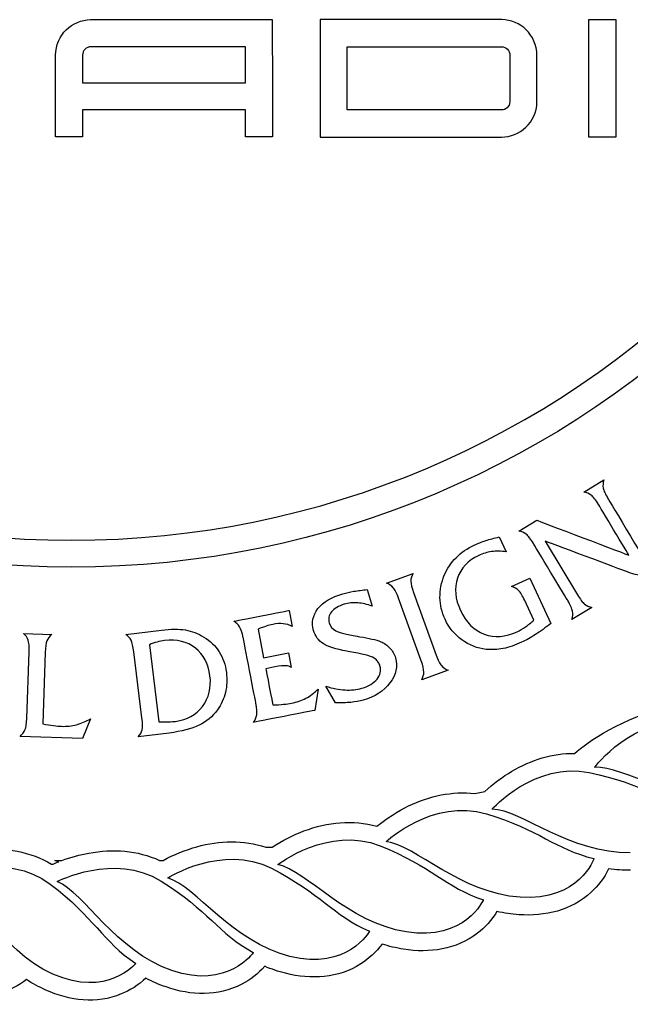
# Model space of a CAD drawing. Extents: x -15954 to 130993, y 5387 to 57782.
# Drawn here: x 128720 to 129145, y 35602 to 36287 of the extents above; entities that cross this region are included whole.
import ezdxf

# ---------------------------------------------------------------- set-up
doc = ezdxf.new("R2010")
doc.units = 0
doc.header["$LTSCALE"] = 350
doc.header["$MEASUREMENT"] = 0
doc.layers.get('0').update_dxf_attribs({"linetype": 'CONTINUOUS'})
doc.layers.add('layer 1', color=7, linetype='CONTINUOUS')
doc.layers.add('图签', color=7, linetype='CONTINUOUS')

# ---------------------------------------------------------------- blocks, each defined once
blk = doc.blocks.new('A$C6AE958E2')
at = {"layer": 'layer 1', "color": 22}
for points, knots in [([(2.5131, 1.8099), (2.5131, 1.8099), (2.5131, 1.8449), (2.5419, 1.8709), (2.573, 1.8709)], [0.1, 0.1, 0.1, 0.1, 0.1, 0.2, 0.2, 0.2, 0.2]), ([(2.573, 1.8709), (2.573, 1.8709), (2.677, 1.8709), (2.7829, 1.8709), (2.8843, 1.8709)], [0.2, 0.2, 0.2, 0.2, 0.2, 0.3, 0.3, 0.3, 0.3]), ([(2.9664, 1.8709), (2.9664, 1.8709), (2.9664, 1.8039), (2.9664, 1.7369), (2.9664, 1.6699)], [0.8571429, 0.8571429, 0.8571429, 0.8571429, 0.8571429, 1, 1, 1, 1]), ([(2.8384, 1.8246), (2.8384, 1.8246), (2.7503, 1.8246), (2.6621, 1.8246), (2.5739, 1.8246)], [0.2, 0.2, 0.2, 0.2, 0.2, 0.4, 0.4, 0.4, 0.4]), ([(3.2767, 1.8246), (3.2767, 1.8246), (3.2851, 1.8246), (3.2913, 1.8179), (3.2913, 1.8102)], [0.1666667, 0.1666667, 0.1666667, 0.1666667, 0.1666667, 0.3333333, 0.3333333, 0.3333333, 0.3333333]), ([(3.2913, 1.7306), (3.2913, 1.7306), (3.2909, 1.7219), (3.2846, 1.7163), (3.2768, 1.7162)], [0.5, 0.5, 0.5, 0.5, 0.5, 0.6666667, 0.6666667, 0.6666667, 0.6666667]), ([(3.277, 1.6699), (3.277, 1.6699), (3.3073, 1.6699), (3.3376, 1.6945), (3.3376, 1.73)], [0.1428571, 0.1428571, 0.1428571, 0.1428571, 0.1428572, 0.2857143, 0.2857143, 0.2857143, 0.2857143]), ([(1.4364, 1.4364), (1.4364, 1.4364), (1.7189, 1.1539), (2.1091, 0.9792), (2.54, 0.9792)], [0.5, 0.5, 0.5, 0.5, 0.5, 0.625, 0.625, 0.625, 0.625]), ([(2.54, 0.9792), (2.54, 0.9792), (2.9709, 0.9792), (3.3611, 1.1539), (3.6436, 1.4364)], [0.625, 0.625, 0.625, 0.625, 0.625, 0.75, 0.75, 0.75, 0.75]), ([(2.54, 0.9331), (2.54, 0.9331), (2.0963, 0.9331), (1.6946, 1.113), (1.4038, 1.4038)], [0.5, 0.5, 0.5, 0.5, 0.5, 0.625, 0.625, 0.625, 0.625]), ([(3.4512, 1.0687), (3.4512, 1.0687), (3.452, 1.0643), (3.4548, 1.0582), (3.4593, 1.0506)], [0.04761905, 0.04761905, 0.04761905, 0.04761905, 0.04761906, 0.0952381, 0.0952381, 0.0952381, 0.0952381]), ([(3.4307, 1.0563), (3.4307, 1.0563), (3.4271, 1.0592), (3.4229, 1.061), (3.418, 1.0619)], [0.9047619, 0.9047619, 0.9047619, 0.9047619, 0.90476192, 0.95238095, 0.95238095, 0.95238095, 0.95238095]), ([(3.4429, 1.0407), (3.4429, 1.0407), (3.4383, 1.0483), (3.4342, 1.0536), (3.4307, 1.0563)], [0.85714286, 0.85714286, 0.85714286, 0.85714286, 0.85714287, 0.9047619, 0.9047619, 0.9047619, 0.9047619]), ([(3.4593, 1.0506), (3.4593, 1.0506), (3.4593, 1.0506), (3.5364, 0.9224), (3.5364, 0.9224)], [0.0952381, 0.0952381, 0.0952381, 0.0952381, 0.09523811, 0.14285714, 0.14285714, 0.14285714, 0.14285714]), ([(3.4952, 0.9537), (3.4952, 0.9537), (3.4952, 0.9537), (3.4429, 1.0407), (3.4429, 1.0407)], [0.80952381, 0.80952381, 0.80952381, 0.80952381, 0.80952382, 0.85714286, 0.85714286, 0.85714286, 0.85714286]), ([(3.3374, 1.0135), (3.3374, 1.0135), (3.3374, 1.0135), (3.4952, 0.9537), (3.4952, 0.9537)], [0.76190476, 0.76190476, 0.76190476, 0.76190476, 0.76190477, 0.80952381, 0.80952381, 0.80952381, 0.80952381]), ([(3.3193, 0.9894), (3.3193, 0.9894), (3.3158, 0.9922), (3.3116, 0.9941), (3.3067, 0.995)], [0.66666667, 0.66666667, 0.66666667, 0.66666667, 0.66666668, 0.71428571, 0.71428571, 0.71428571, 0.71428571]), ([(3.231, 0.9712), (3.231, 0.9712), (3.2366, 0.9738), (3.2428, 0.9763), (3.2499, 0.9786)], [0.88461538, 0.88461538, 0.88461538, 0.88461538, 0.8846154, 0.92307692, 0.92307692, 0.92307692, 0.92307692]), ([(3.2499, 0.9786), (3.2499, 0.9786), (3.2569, 0.9809), (3.2646, 0.983), (3.2732, 0.9849)], [0.92307692, 0.92307692, 0.92307692, 0.92307692, 0.92307693, 0.96153846, 0.96153846, 0.96153846, 0.96153846]), ([(3.3316, 0.9738), (3.3316, 0.9738), (3.327, 0.9814), (3.3229, 0.9867), (3.3193, 0.9894)], [0.61904762, 0.61904762, 0.61904762, 0.61904762, 0.61904763, 0.66666667, 0.66666667, 0.66666667, 0.66666667]), ([(3.1992, 0.9494), (3.1992, 0.9494), (3.208, 0.9582), (3.2186, 0.9655), (3.231, 0.9712)], [0.84615385, 0.84615385, 0.84615385, 0.84615385, 0.84615386, 0.88461538, 0.88461538, 0.88461538, 0.88461538]), ([(3.3904, 0.8759), (3.3904, 0.8759), (3.3904, 0.8759), (3.3316, 0.9738), (3.3316, 0.9738)], [0.57142857, 0.57142857, 0.57142857, 0.57142857, 0.57142858, 0.61904762, 0.61904762, 0.61904762, 0.61904762]), ([(3.4891, 0.9263), (3.4891, 0.9263), (3.4891, 0.9263), (3.3518, 0.9778), (3.3518, 0.9778)], [0.23809524, 0.23809524, 0.23809524, 0.23809524, 0.23809525, 0.28571429, 0.28571429, 0.28571429, 0.28571429]), ([(3.179, 0.9192), (3.179, 0.9192), (3.1837, 0.9306), (3.1905, 0.9407), (3.1992, 0.9494)], [0.80769231, 0.80769231, 0.80769231, 0.80769231, 0.80769232, 0.84615385, 0.84615385, 0.84615385, 0.84615385]), ([(3.238, 0.9533), (3.238, 0.9533), (3.2195, 0.9447), (3.2074, 0.9317), (3.2016, 0.9144)], [0.07692308, 0.07692308, 0.07692308, 0.07692308, 0.07692309, 0.11538462, 0.11538462, 0.11538462, 0.11538462]), ([(3.2601, 0.9598), (3.2601, 0.9598), (3.2524, 0.9588), (3.245, 0.9566), (3.238, 0.9533)], [0.03846154, 0.03846154, 0.03846154, 0.03846154, 0.03846155, 0.07692308, 0.07692308, 0.07692308, 0.07692308]), ([(3.1254, 0.9224), (3.1254, 0.9224), (3.1229, 0.918), (3.1217, 0.9136), (3.1217, 0.909)], [0.75, 0.75, 0.75, 0.75, 0.75000001, 0.83333333, 0.83333333, 0.83333333, 0.83333333]), ([(3.1716, 0.8811), (3.1716, 0.8811), (3.1714, 0.8939), (3.1738, 0.9066), (3.179, 0.9192)], [0.76923077, 0.76923077, 0.76923077, 0.76923077, 0.76923078, 0.80769231, 0.80769231, 0.80769231, 0.80769231]), ([(3.2016, 0.9144), (3.2016, 0.9144), (3.1958, 0.8971), (3.1975, 0.8786), (3.2067, 0.8589)], [0.11538462, 0.11538462, 0.11538462, 0.11538462, 0.11538463, 0.15384615, 0.15384615, 0.15384615, 0.15384615]), ([(3.5182, 0.9185), (3.5182, 0.9185), (3.5115, 0.9189), (3.5018, 0.9215), (3.4891, 0.9263)], [0.19047619, 0.19047619, 0.19047619, 0.19047619, 0.1904762, 0.23809524, 0.23809524, 0.23809524, 0.23809524]), ([(3.0914, 0.898), (3.0914, 0.898), (3.0884, 0.9015), (3.0846, 0.9041), (3.0799, 0.9059)], [0.58333333, 0.58333333, 0.58333333, 0.58333333, 0.58333334, 0.66666667, 0.66666667, 0.66666667, 0.66666667]), ([(3.1217, 0.909), (3.1217, 0.909), (3.1217, 0.9045), (3.1232, 0.8981), (3.1262, 0.8897)], [0.83333333, 0.83333333, 0.83333333, 0.83333333, 0.83333334, 0.91666667, 0.91666667, 0.91666667, 0.91666667]), ([(3.1802, 0.8439), (3.1802, 0.8439), (3.1746, 0.8559), (3.1718, 0.8682), (3.1716, 0.8811)], [0.73076923, 0.73076923, 0.73076923, 0.73076923, 0.73076924, 0.76923077, 0.76923077, 0.76923077, 0.76923077]), ([(3.0075, 0.8696), (3.0075, 0.8696), (2.9978, 0.8668), (2.9906, 0.8625), (2.9859, 0.8567)], [0.6, 0.6, 0.6, 0.6, 0.60000001, 0.63333333, 0.63333333, 0.63333333, 0.63333333]), ([(3.0307, 0.872), (3.0307, 0.872), (3.0229, 0.8726), (3.0152, 0.8718), (3.0075, 0.8696)], [0.56666667, 0.56666667, 0.56666667, 0.56666667, 0.56666668, 0.6, 0.6, 0.6, 0.6]), ([(3.0553, 0.8662), (3.0553, 0.8662), (3.0468, 0.8695), (3.0386, 0.8715), (3.0307, 0.872)], [0.53333333, 0.53333333, 0.53333333, 0.53333333, 0.53333334, 0.56666667, 0.56666667, 0.56666667, 0.56666667]), ([(3.3985, 0.8577), (3.3985, 0.8577), (3.3976, 0.8622), (3.395, 0.8683), (3.3904, 0.8759)], [0.52380952, 0.52380952, 0.52380952, 0.52380952, 0.52380953, 0.57142857, 0.57142857, 0.57142857, 0.57142857]), ([(2.8184, 0.8406), (2.8184, 0.8406), (2.8184, 0.8406), (2.9133, 0.859), (2.9133, 0.859)], [0.20833333, 0.20833333, 0.20833333, 0.20833333, 0.20833334, 0.25, 0.25, 0.25, 0.25]), ([(2.9859, 0.8567), (2.9859, 0.8567), (2.9812, 0.8508), (2.9798, 0.8445), (2.9817, 0.8379)], [0.63333333, 0.63333333, 0.63333333, 0.63333333, 0.63333334, 0.66666667, 0.66666667, 0.66666667, 0.66666667]), ([(3.2091, 0.8086), (3.2091, 0.8086), (3.1966, 0.8177), (3.1869, 0.8295), (3.1802, 0.8439)], [0.69230769, 0.69230769, 0.69230769, 0.69230769, 0.6923077, 0.73076923, 0.73076923, 0.73076923, 0.73076923]), ([(3.2067, 0.8589), (3.2067, 0.8589), (3.2164, 0.8383), (3.2299, 0.8247), (3.2474, 0.8183)], [0.15384615, 0.15384615, 0.15384615, 0.15384615, 0.15384616, 0.19230769, 0.19230769, 0.19230769, 0.19230769]), ([(2.8284, 0.831), (2.8284, 0.831), (2.826, 0.8348), (2.8227, 0.838), (2.8184, 0.8406)], [0.16666667, 0.16666667, 0.16666667, 0.16666667, 0.16666668, 0.20833333, 0.20833333, 0.20833333, 0.20833333]), ([(2.8345, 0.8121), (2.8345, 0.8121), (2.8328, 0.8208), (2.8308, 0.8271), (2.8284, 0.831)], [0.125, 0.125, 0.125, 0.125, 0.12500001, 0.16666667, 0.16666667, 0.16666667, 0.16666667]), ([(2.9817, 0.8379), (2.9817, 0.8379), (2.9834, 0.8319), (2.9872, 0.8273), (2.9932, 0.8241)], [0.66666667, 0.66666667, 0.66666667, 0.66666667, 0.66666668, 0.7, 0.7, 0.7, 0.7]), ([(3.3039, 0.8226), (3.3039, 0.8226), (3.3085, 0.8248), (3.3133, 0.8276), (3.318, 0.8309)], [0.23076923, 0.23076923, 0.23076923, 0.23076923, 0.23076924, 0.26923077, 0.26923077, 0.26923077, 0.26923077]), ([(3.3617, 0.8367), (3.3617, 0.8367), (3.3524, 0.8295), (3.3436, 0.8232), (3.3353, 0.8179)], [0.5, 0.5, 0.5, 0.5, 0.50000001, 0.53846154, 0.53846154, 0.53846154, 0.53846154]), ([(2.7525, 0.7946), (2.7525, 0.7946), (2.7384, 0.8057), (2.7208, 0.8099), (2.6999, 0.8073)], [0.5555556, 0.5555556, 0.5555556, 0.5555556, 0.5555556, 0.6666667, 0.6666667, 0.6666667, 0.6666667]), ([(2.7671, 0.8135), (2.7671, 0.8135), (2.7783, 0.8067), (2.7871, 0.7982), (2.7935, 0.788)], [0.53333333, 0.53333333, 0.53333333, 0.53333333, 0.53333334, 0.6, 0.6, 0.6, 0.6]), ([(2.8563, 0.7), (2.8563, 0.7), (2.8563, 0.7), (2.8345, 0.8121), (2.8345, 0.8121)], [0.08333333, 0.08333333, 0.08333333, 0.08333333, 0.08333334, 0.125, 0.125, 0.125, 0.125]), ([(2.9932, 0.8241), (2.9932, 0.8241), (2.9991, 0.8209), (3.0113, 0.8178), (3.0297, 0.8148)], [0.7, 0.7, 0.7, 0.7, 0.70000001, 0.73333333, 0.73333333, 0.73333333, 0.73333333]), ([(3.0297, 0.8148), (3.0297, 0.8148), (3.0307, 0.8146), (3.0323, 0.8143), (3.0344, 0.814)], [0.73333333, 0.73333333, 0.73333333, 0.73333333, 0.73333334, 0.76666667, 0.76666667, 0.76666667, 0.76666667]), ([(3.0344, 0.814), (3.0344, 0.814), (3.0499, 0.8116), (3.0618, 0.8088), (3.07, 0.8055)], [0.76666667, 0.76666667, 0.76666667, 0.76666667, 0.76666668, 0.8, 0.8, 0.8, 0.8]), ([(3.2474, 0.8183), (3.2474, 0.8183), (3.2648, 0.8117), (3.2836, 0.8132), (3.3039, 0.8226)], [0.19230769, 0.19230769, 0.19230769, 0.19230769, 0.1923077, 0.23076923, 0.23076923, 0.23076923, 0.23076923]), ([(3.3353, 0.8179), (3.3353, 0.8179), (3.327, 0.8126), (3.319, 0.8081), (3.3115, 0.8046)], [0.53846154, 0.53846154, 0.53846154, 0.53846154, 0.53846155, 0.57692308, 0.57692308, 0.57692308, 0.57692308]), ([(2.4678, 0.7883), (2.4678, 0.7883), (2.4681, 0.7972), (2.4675, 0.8038), (2.466, 0.8081)], [0.2, 0.2, 0.2, 0.2, 0.20000001, 0.26666667, 0.26666667, 0.26666667, 0.26666667]), ([(2.6472, 0.7883), (2.6472, 0.7883), (2.646, 0.7975), (2.6445, 0.804), (2.6424, 0.8079)], [0.2, 0.2, 0.2, 0.2, 0.20000001, 0.26666667, 0.26666667, 0.26666667, 0.26666667]), ([(2.6869, 0.8049), (2.6869, 0.8049), (2.6825, 0.8037), (2.6781, 0.8022), (2.6737, 0.8004)], [0.7777778, 0.7777778, 0.7777778, 0.7777778, 0.7777778, 0.8888889, 0.8888889, 0.8888889, 0.8888889]), ([(2.6999, 0.8073), (2.6999, 0.8073), (2.6956, 0.8068), (2.6913, 0.806), (2.6869, 0.8049)], [0.6666667, 0.6666667, 0.6666667, 0.6666667, 0.6666667, 0.7777778, 0.7777778, 0.7777778, 0.7777778]), ([(3.07, 0.8055), (3.07, 0.8055), (3.0762, 0.803), (3.0815, 0.7994), (3.0859, 0.7945)], [0.8, 0.8, 0.8, 0.8, 0.80000001, 0.83333333, 0.83333333, 0.83333333, 0.83333333]), ([(3.0859, 0.7945), (3.0859, 0.7945), (3.0904, 0.7897), (3.0935, 0.7842), (3.0953, 0.7778)], [0.83333333, 0.83333333, 0.83333333, 0.83333333, 0.83333334, 0.86666667, 0.86666667, 0.86666667, 0.86666667]), ([(3.2508, 0.7924), (3.2508, 0.7924), (3.2355, 0.794), (3.2217, 0.7994), (3.2091, 0.8086)], [0.65384615, 0.65384615, 0.65384615, 0.65384615, 0.65384616, 0.69230769, 0.69230769, 0.69230769, 0.69230769]), ([(3.2798, 0.7938), (3.2798, 0.7938), (3.2698, 0.7918), (3.2601, 0.7914), (3.2508, 0.7924)], [0.61538462, 0.61538462, 0.61538462, 0.61538462, 0.61538463, 0.65384615, 0.65384615, 0.65384615, 0.65384615]), ([(3.3115, 0.8046), (3.3115, 0.8046), (3.3003, 0.7994), (3.2897, 0.7958), (3.2798, 0.7938)], [0.57692308, 0.57692308, 0.57692308, 0.57692308, 0.57692309, 0.61538462, 0.61538462, 0.61538462, 0.61538462]), ([(2.7935, 0.788), (2.7935, 0.788), (2.8, 0.7777), (2.804, 0.766), (2.8057, 0.7527)], [0.6, 0.6, 0.6, 0.6, 0.60000001, 0.66666667, 0.66666667, 0.66666667, 0.66666667]), ([(3.0607, 0.7761), (3.0607, 0.7761), (3.0563, 0.7798), (3.044, 0.7835), (3.0239, 0.7871)], [0.23333333, 0.23333333, 0.23333333, 0.23333333, 0.23333334, 0.26666667, 0.26666667, 0.26666667, 0.26666667]), ([(3.0658, 0.7705), (3.0658, 0.7705), (3.0644, 0.7726), (3.0627, 0.7744), (3.0607, 0.7761)], [0.2, 0.2, 0.2, 0.2, 0.20000001, 0.23333333, 0.23333333, 0.23333333, 0.23333333]), ([(3.0953, 0.7778), (3.0953, 0.7778), (3.0995, 0.7632), (3.0964, 0.749), (3.0859, 0.735)], [0.86666667, 0.86666667, 0.86666667, 0.86666667, 0.86666668, 0.9, 0.9, 0.9, 0.9]), ([(2.8732, 0.7592), (2.8732, 0.7592), (2.8732, 0.7592), (2.8853, 0.6971), (2.8853, 0.6971)], [0.70833333, 0.70833333, 0.70833333, 0.70833333, 0.70833334, 0.75, 0.75, 0.75, 0.75]), ([(2.9078, 0.7644), (2.9078, 0.7644), (2.9042, 0.7647), (2.8978, 0.764), (2.8888, 0.7622)], [0.625, 0.625, 0.625, 0.625, 0.62500001, 0.66666667, 0.66666667, 0.66666667, 0.66666667]), ([(2.9168, 0.7611), (2.9168, 0.7611), (2.9144, 0.763), (2.9114, 0.7641), (2.9078, 0.7644)], [0.58333333, 0.58333333, 0.58333333, 0.58333333, 0.58333334, 0.625, 0.625, 0.625, 0.625]), ([(3.0638, 0.7415), (3.0638, 0.7415), (3.0695, 0.7485), (3.0711, 0.756), (3.0688, 0.764)], [0.13333333, 0.13333333, 0.13333333, 0.13333333, 0.13333334, 0.16666667, 0.16666667, 0.16666667, 0.16666667]), ([(3.0688, 0.764), (3.0688, 0.764), (3.0682, 0.7663), (3.0672, 0.7684), (3.0658, 0.7705)], [0.16666667, 0.16666667, 0.16666667, 0.16666667, 0.16666668, 0.2, 0.2, 0.2, 0.2]), ([(3.1742, 0.7646), (3.1742, 0.7646), (3.1772, 0.7611), (3.181, 0.7585), (3.1858, 0.7566)], [0.08333333, 0.08333333, 0.08333333, 0.08333333, 0.08333334, 0.16666667, 0.16666667, 0.16666667, 0.16666667]), ([(2.8057, 0.7527), (2.8057, 0.7527), (2.8072, 0.7407), (2.8066, 0.7294), (2.8041, 0.7186)], [0.66666667, 0.66666667, 0.66666667, 0.66666667, 0.66666668, 0.73333333, 0.73333333, 0.73333333, 0.73333333]), ([(2.9759, 0.7293), (2.9759, 0.7293), (2.9877, 0.7255), (2.9986, 0.7234), (3.0089, 0.7228)], [0.03333333, 0.03333333, 0.03333333, 0.03333333, 0.03333334, 0.06666667, 0.06666667, 0.06666667, 0.06666667]), ([(3.0089, 0.7228), (3.0089, 0.7228), (3.0191, 0.7223), (3.0287, 0.7233), (3.0378, 0.7259)], [0.06666667, 0.06666667, 0.06666667, 0.06666667, 0.06666668, 0.1, 0.1, 0.1, 0.1]), ([(3.0378, 0.7259), (3.0378, 0.7259), (3.0495, 0.7293), (3.0581, 0.7344), (3.0638, 0.7415)], [0.1, 0.1, 0.1, 0.1, 0.10000001, 0.13333333, 0.13333333, 0.13333333, 0.13333333]), ([(3.0859, 0.735), (3.0859, 0.735), (3.0754, 0.721), (3.0602, 0.7112), (3.0402, 0.7054)], [0.9, 0.9, 0.9, 0.9, 0.90000001, 0.93333333, 0.93333333, 0.93333333, 0.93333333]), ([(2.8041, 0.7186), (2.8041, 0.7186), (2.8015, 0.7079), (2.7969, 0.6979), (2.7903, 0.6886)], [0.73333333, 0.73333333, 0.73333333, 0.73333333, 0.73333334, 0.8, 0.8, 0.8, 0.8]), ([(2.9175, 0.7002), (2.9175, 0.7002), (2.9263, 0.7019), (2.9344, 0.7048), (2.9418, 0.7087)], [0.83333333, 0.83333333, 0.83333333, 0.83333333, 0.83333334, 0.875, 0.875, 0.875, 0.875]), ([(2.9418, 0.7087), (2.9418, 0.7087), (2.9492, 0.7125), (2.9561, 0.7177), (2.9627, 0.724)], [0.875, 0.875, 0.875, 0.875, 0.87500001, 0.91666667, 0.91666667, 0.91666667, 0.91666667]), ([(2.7188, 0.6691), (2.7188, 0.6691), (2.7383, 0.6715), (2.7536, 0.6801), (2.7647, 0.6948)], [0.2222222, 0.2222222, 0.2222222, 0.2222222, 0.2222222, 0.3333333, 0.3333333, 0.3333333, 0.3333333]), ([(2.8577, 0.6801), (2.8577, 0.6801), (2.8585, 0.6846), (2.858, 0.6913), (2.8563, 0.7)], [0.04166667, 0.04166667, 0.04166667, 0.04166667, 0.04166668, 0.08333333, 0.08333333, 0.08333333, 0.08333333]), ([(2.8853, 0.6971), (2.8853, 0.6971), (2.892, 0.6974), (2.8981, 0.6977), (2.9035, 0.6983)], [0.75, 0.75, 0.75, 0.75, 0.75000001, 0.79166667, 0.79166667, 0.79166667, 0.79166667]), ([(2.9035, 0.6983), (2.9035, 0.6983), (2.909, 0.6988), (2.9136, 0.6995), (2.9175, 0.7002)], [0.79166667, 0.79166667, 0.79166667, 0.79166667, 0.79166668, 0.83333333, 0.83333333, 0.83333333, 0.83333333]), ([(3.0188, 0.7016), (3.0188, 0.7016), (3.011, 0.7008), (3.0023, 0.7006), (2.9928, 0.7008)], [0.96666667, 0.96666667, 0.96666667, 0.96666667, 0.96666668, 1, 1, 1, 1]), ([(3.0402, 0.7054), (3.0402, 0.7054), (3.0337, 0.7036), (3.0266, 0.7023), (3.0188, 0.7016)], [0.93333333, 0.93333333, 0.93333333, 0.93333333, 0.93333334, 0.96666667, 0.96666667, 0.96666667, 0.96666667]), ([(2.6613, 0.6547), (2.6613, 0.6547), (2.6623, 0.6591), (2.6622, 0.6658), (2.6611, 0.675)], [0.06666667, 0.06666667, 0.06666667, 0.06666667, 0.06666668, 0.13333333, 0.13333333, 0.13333333, 0.13333333]), ([(2.7903, 0.6886), (2.7903, 0.6886), (2.7822, 0.6773), (2.7717, 0.6686), (2.7589, 0.6624)], [0.8, 0.8, 0.8, 0.8, 0.80000001, 0.86666667, 0.86666667, 0.86666667, 0.86666667]), ([(2.9572, 0.6878), (2.9572, 0.6878), (2.9572, 0.6878), (2.8521, 0.6673), (2.8521, 0.6673)], [0.95833333, 0.95833333, 0.95833333, 0.95833333, 0.95833334, 1, 1, 1, 1]), ([(2.4607, 0.6545), (2.4607, 0.6545), (2.4624, 0.6587), (2.4635, 0.6653), (2.4638, 0.6741)], [0.06666667, 0.06666667, 0.06666667, 0.06666667, 0.06666668, 0.13333333, 0.13333333, 0.13333333, 0.13333333]), ([(2.4911, 0.6648), (2.4911, 0.6648), (2.4979, 0.6635), (2.504, 0.6625), (2.5094, 0.6619)], [0.6, 0.6, 0.6, 0.6, 0.60000001, 0.66666667, 0.66666667, 0.66666667, 0.66666667]), ([(2.5094, 0.6619), (2.5094, 0.6619), (2.5148, 0.6612), (2.5195, 0.6607), (2.5235, 0.6606)], [0.66666667, 0.66666667, 0.66666667, 0.66666667, 0.66666668, 0.73333333, 0.73333333, 0.73333333, 0.73333333]), ([(2.5235, 0.6606), (2.5235, 0.6606), (2.5323, 0.6603), (2.5408, 0.6612), (2.549, 0.6634)], [0.73333333, 0.73333333, 0.73333333, 0.73333333, 0.73333334, 0.8, 0.8, 0.8, 0.8]), ([(2.549, 0.6634), (2.549, 0.6634), (2.5571, 0.6655), (2.5651, 0.6689), (2.5729, 0.6736)], [0.8, 0.8, 0.8, 0.8, 0.80000001, 0.86666667, 0.86666667, 0.86666667, 0.86666667]), ([(2.7067, 0.6683), (2.7067, 0.6683), (2.7114, 0.6684), (2.7154, 0.6687), (2.7188, 0.6691)], [0.1111111, 0.1111111, 0.1111111, 0.1111111, 0.1111111, 0.2222222, 0.2222222, 0.2222222, 0.2222222]), ([(2.7589, 0.6624), (2.7589, 0.6624), (2.746, 0.6562), (2.7289, 0.6518), (2.7076, 0.6491)], [0.86666667, 0.86666667, 0.86666667, 0.86666667, 0.86666668, 0.93333333, 0.93333333, 0.93333333, 0.93333333]), ([(3.4274, 0.5814), (3.4274, 0.5814), (3.5205, 0.5623), (3.5504, 0.5311), (3.618, 0.5214)], [0.75, 0.75, 0.75, 0.75, 0.75, 1, 1, 1, 1]), ([(3.251, 0.5107), (3.251, 0.5107), (3.342, 0.4835), (3.369, 0.4498), (3.4354, 0.4341)], [0.75, 0.75, 0.75, 0.75, 0.75, 1, 1, 1, 1]), ([(3.0689, 0.4559), (3.0689, 0.4559), (3.1571, 0.4208), (3.1811, 0.3848), (3.2459, 0.3633)], [0.75, 0.75, 0.75, 0.75, 0.75, 1, 1, 1, 1]), ([(2.8827, 0.4174), (2.8827, 0.4174), (2.9675, 0.3746), (2.9882, 0.3366), (3.0509, 0.3096)], [0.75, 0.75, 0.75, 0.75, 0.75, 1, 1, 1, 1]), ([(3.4604, 0.4163), (3.4604, 0.4163), (3.4535, 0.4015), (3.4416, 0.3866), (3.4305, 0.3763)], [0.587064677, 0.587064677, 0.587064677, 0.587064677, 0.587064688, 0.592039801, 0.592039801, 0.592039801, 0.592039801]), ([(3.4982, 0.4141), (3.4982, 0.4141), (3.4853, 0.4139), (3.4728, 0.4146), (3.4604, 0.4163)], [0.582089552, 0.582089552, 0.582089552, 0.582089552, 0.582089563, 0.587064677, 0.587064677, 0.587064677, 0.587064677]), ([(2.5038, 0.3904), (2.5038, 0.3904), (2.5798, 0.3333), (2.5935, 0.2922), (2.6503, 0.2546)], [0.75, 0.75, 0.75, 0.75, 0.75, 1, 1, 1, 1]), ([(2.6938, 0.3954), (2.6938, 0.3954), (2.7746, 0.3454), (2.7918, 0.3058), (2.8518, 0.2732)], [0.75, 0.75, 0.75, 0.75, 0.75, 1, 1, 1, 1]), ([(3.4305, 0.3763), (3.4305, 0.3763), (3.3965, 0.3451), (3.3519, 0.3348), (3.3067, 0.3379)], [0.592039801, 0.592039801, 0.592039801, 0.592039801, 0.592039812, 0.597014925, 0.597014925, 0.597014925, 0.597014925]), ([(3.2692, 0.3434), (3.2692, 0.3434), (3.261, 0.3293), (3.2479, 0.3154), (3.2359, 0.3062)], [0.60199005, 0.60199005, 0.60199005, 0.60199005, 0.601990061, 0.606965174, 0.606965174, 0.606965174, 0.606965174]), ([(3.3067, 0.3379), (3.3067, 0.3379), (3.2938, 0.3387), (3.2814, 0.3406), (3.2692, 0.3434)], [0.597014925, 0.597014925, 0.597014925, 0.597014925, 0.597014936, 0.60199005, 0.60199005, 0.60199005, 0.60199005]), ([(3.2359, 0.3062), (3.2359, 0.3062), (3.1992, 0.278), (3.1539, 0.2718), (3.1091, 0.2788)], [0.606965174, 0.606965174, 0.606965174, 0.606965174, 0.606965185, 0.611940299, 0.611940299, 0.611940299, 0.611940299]), ([(3.0724, 0.2876), (3.0724, 0.2876), (3.0629, 0.2742), (3.0486, 0.2617), (3.0358, 0.2535)], [0.616915423, 0.616915423, 0.616915423, 0.616915423, 0.616915434, 0.621890547, 0.621890547, 0.621890547, 0.621890547]), ([(3.1091, 0.2788), (3.1091, 0.2788), (3.0964, 0.2808), (3.0842, 0.2838), (3.0724, 0.2876)], [0.611940299, 0.611940299, 0.611940299, 0.611940299, 0.61194031, 0.616915423, 0.616915423, 0.616915423, 0.616915423]), ([(3.0358, 0.2535), (3.0358, 0.2535), (2.9969, 0.2288), (2.9511, 0.2265), (2.9071, 0.2375)], [0.621890547, 0.621890547, 0.621890547, 0.621890547, 0.621890558, 0.626865672, 0.626865672, 0.626865672, 0.626865672]), ([(2.8713, 0.2495), (2.8713, 0.2495), (2.8607, 0.237), (2.8453, 0.2257), (2.8319, 0.2188)], [0.631840796, 0.631840796, 0.631840796, 0.631840796, 0.631840807, 0.63681592, 0.63681592, 0.63681592, 0.63681592]), ([(2.9071, 0.2375), (2.9071, 0.2375), (2.8947, 0.2406), (2.8828, 0.2446), (2.8713, 0.2495)], [0.626865672, 0.626865672, 0.626865672, 0.626865672, 0.626865683, 0.631840796, 0.631840796, 0.631840796, 0.631840796]), ([(2.463, 0.227), (2.463, 0.227), (2.4503, 0.2166), (2.4333, 0.2082), (2.4189, 0.2037)], [0.661691542, 0.661691542, 0.661691542, 0.661691542, 0.661691553, 0.666666667, 0.666666667, 0.666666667, 0.666666667]), ([(2.4962, 0.2089), (2.4962, 0.2089), (2.4845, 0.2141), (2.4735, 0.2202), (2.463, 0.227)], [0.656716418, 0.656716418, 0.656716418, 0.656716418, 0.656716429, 0.661691542, 0.661691542, 0.661691542, 0.661691542]), ([(2.6676, 0.2292), (2.6676, 0.2292), (2.656, 0.2177), (2.6398, 0.2079), (2.6257, 0.2021)], [0.646766169, 0.646766169, 0.646766169, 0.646766169, 0.64676618, 0.651741294, 0.651741294, 0.651741294, 0.651741294]), ([(2.7023, 0.2141), (2.7023, 0.2141), (2.6901, 0.2183), (2.6786, 0.2233), (2.6676, 0.2292)], [0.641791045, 0.641791045, 0.641791045, 0.641791045, 0.641791056, 0.646766169, 0.646766169, 0.646766169, 0.646766169]), ([(2.6257, 0.2021), (2.6257, 0.2021), (2.583, 0.1845), (2.5376, 0.1904), (2.4962, 0.2089)], [0.651741294, 0.651741294, 0.651741294, 0.651741294, 0.651741305, 0.656716418, 0.656716418, 0.656716418, 0.656716418]), ([(2.8319, 0.2188), (2.8319, 0.2188), (2.7909, 0.1975), (2.7452, 0.1993), (2.7023, 0.2141)], [0.63681592, 0.63681592, 0.63681592, 0.63681592, 0.636815931, 0.641791045, 0.641791045, 0.641791045, 0.641791045])]:
    blk.add_open_spline(points, degree=3, knots=knots, dxfattribs=at)
for points in [[(2.8843, 1.8709), (2.8843, 1.8116), (2.8847, 1.7523), (2.8847, 1.693)], [(3.0127, 1.8709), (3.0127, 1.8709), (2.9664, 1.8709), (2.9664, 1.8709)], [(3.2777, 1.8709), (3.2777, 1.8709), (3.0127, 1.8709), (3.0127, 1.8709)], [(3.3376, 1.8099), (3.3376, 1.8449), (3.3088, 1.8709), (3.2777, 1.8709)], [(3.4263, 1.6699), (3.4263, 1.6699), (3.4263, 1.8709), (3.4263, 1.8709)], [(3.4263, 1.8709), (3.4263, 1.8709), (3.4726, 1.8709), (3.4726, 1.8709)], [(3.4726, 1.8709), (3.4726, 1.8709), (3.4726, 1.6699), (3.4726, 1.6699)], [(2.5739, 1.8246), (2.5656, 1.8246), (2.5594, 1.8179), (2.5593, 1.8102)], [(2.8384, 1.7626), (2.8384, 1.7832), (2.8384, 1.8039), (2.8384, 1.8246)], [(3.0127, 1.8246), (3.0127, 1.8246), (3.2767, 1.8246), (3.2767, 1.8246)], [(3.0127, 1.7162), (3.0127, 1.7162), (3.0127, 1.8246), (3.0127, 1.8246)], [(2.5131, 1.67), (2.5131, 1.67), (2.5131, 1.8099), (2.5131, 1.8099)], [(2.5593, 1.8102), (2.5593, 1.8102), (2.5593, 1.7626), (2.5593, 1.7626)], [(3.2913, 1.8102), (3.2913, 1.8102), (3.2913, 1.7306), (3.2913, 1.7306)], [(3.3376, 1.73), (3.3376, 1.73), (3.3376, 1.8099), (3.3376, 1.8099)], [(2.5593, 1.7626), (2.5593, 1.7626), (2.8384, 1.7626), (2.8384, 1.7626)], [(2.8384, 1.7163), (2.8384, 1.7163), (2.5593, 1.7163), (2.5593, 1.7163)], [(2.5593, 1.7163), (2.5593, 1.7163), (2.5593, 1.67), (2.5593, 1.67)], [(2.8384, 1.67), (2.8384, 1.67), (2.8384, 1.7163), (2.8384, 1.7163)], [(3.2768, 1.7162), (3.2768, 1.7162), (3.0127, 1.7162), (3.0127, 1.7162)], [(2.8847, 1.693), (2.8847, 1.693), (2.8847, 1.67), (2.8847, 1.67)], [(2.5593, 1.67), (2.5593, 1.67), (2.5131, 1.67), (2.5131, 1.67)], [(2.8847, 1.67), (2.8847, 1.67), (2.8384, 1.67), (2.8384, 1.67)], [(2.9664, 1.6699), (2.9664, 1.6699), (3.277, 1.6699), (3.277, 1.6699)], [(3.4726, 1.6699), (3.4726, 1.6699), (3.4263, 1.6699), (3.4263, 1.6699)], [(3.6762, 1.4038), (3.3854, 1.113), (2.9837, 0.9331), (2.54, 0.9331)], [(3.418, 1.0619), (3.418, 1.0619), (3.4523, 1.0825), (3.4523, 1.0825)], [(3.4523, 1.0825), (3.4507, 1.0777), (3.4504, 1.0731), (3.4512, 1.0687)], [(3.3067, 0.995), (3.3067, 0.995), (3.3374, 1.0135), (3.3374, 1.0135)], [(3.2732, 0.9849), (3.2732, 0.9849), (3.285, 0.9594), (3.285, 0.9594)], [(3.3518, 0.9778), (3.3518, 0.9778), (3.407, 0.8859), (3.407, 0.8859)], [(3.285, 0.9594), (3.2761, 0.9607), (3.2677, 0.9608), (3.2601, 0.9598)], [(3.0799, 0.9059), (3.0799, 0.9059), (3.1254, 0.9224), (3.1254, 0.9224)], [(3.2941, 0.9), (3.2941, 0.9), (3.3254, 0.9145), (3.3254, 0.9145)], [(3.3254, 0.9145), (3.3254, 0.9145), (3.3617, 0.8367), (3.3617, 0.8367)], [(3.0242, 0.8918), (3.0311, 0.893), (3.0388, 0.894), (3.0471, 0.8947)], [(3.0471, 0.8947), (3.0471, 0.8947), (3.0553, 0.8662), (3.0553, 0.8662)], [(3.1003, 0.8803), (3.0972, 0.8886), (3.0943, 0.8946), (3.0914, 0.898)], [(3.3062, 0.8931), (3.303, 0.8963), (3.299, 0.8986), (3.2941, 0.9)], [(2.9625, 0.8622), (2.9715, 0.8735), (2.9857, 0.882), (3.0053, 0.8876)], [(3.0053, 0.8876), (3.0109, 0.8892), (3.0172, 0.8906), (3.0242, 0.8918)], [(3.1394, 0.773), (3.1394, 0.773), (3.1003, 0.8803), (3.1003, 0.8803)], [(3.1262, 0.8897), (3.1262, 0.8897), (3.1653, 0.7824), (3.1653, 0.7824)], [(3.3167, 0.8763), (3.3129, 0.8843), (3.3094, 0.89), (3.3062, 0.8931)], [(3.407, 0.8859), (3.4118, 0.878), (3.4159, 0.8726), (3.4193, 0.8699)], [(2.9551, 0.8246), (2.9512, 0.8383), (2.9537, 0.8509), (2.9625, 0.8622)], [(3.3324, 0.8426), (3.3324, 0.8426), (3.3167, 0.8763), (3.3167, 0.8763)], [(3.4318, 0.8643), (3.4318, 0.8643), (3.3976, 0.8437), (3.3976, 0.8437)], [(3.4193, 0.8699), (3.4228, 0.8671), (3.4269, 0.8652), (3.4318, 0.8643)], [(2.9133, 0.859), (2.9133, 0.859), (2.9186, 0.8318), (2.9186, 0.8318)], [(3.3976, 0.8437), (3.399, 0.8486), (3.3993, 0.8532), (3.3985, 0.8577)], [(2.6944, 0.8253), (2.7108, 0.8274), (2.7245, 0.8274), (2.7356, 0.8256)], [(2.8739, 0.8321), (2.8698, 0.8308), (2.8651, 0.829), (2.86, 0.8269)], [(2.86, 0.8269), (2.86, 0.8269), (2.8695, 0.778), (2.8695, 0.778)], [(2.8852, 0.8352), (2.8818, 0.8345), (2.878, 0.8335), (2.8739, 0.8321)], [(2.9032, 0.8363), (2.8979, 0.8368), (2.8918, 0.8365), (2.8852, 0.8352)], [(2.9186, 0.8318), (2.9137, 0.8343), (2.9086, 0.8358), (2.9032, 0.8363)], [(3.318, 0.8309), (3.3228, 0.8341), (3.3276, 0.8381), (3.3324, 0.8426)], [(2.466, 0.8081), (2.4646, 0.8124), (2.4621, 0.8162), (2.4584, 0.8196)], [(2.4584, 0.8196), (2.4584, 0.8196), (2.5068, 0.818), (2.5068, 0.818)], [(2.5068, 0.818), (2.5029, 0.8148), (2.5001, 0.8111), (2.4984, 0.8069)], [(2.6333, 0.8179), (2.6333, 0.8179), (2.6944, 0.8253), (2.6944, 0.8253)], [(2.6424, 0.8079), (2.6404, 0.8118), (2.6374, 0.8151), (2.6333, 0.8179)], [(2.7356, 0.8256), (2.7466, 0.8236), (2.7571, 0.8196), (2.7671, 0.8135)], [(2.9715, 0.8023), (2.9633, 0.8075), (2.9578, 0.815), (2.9551, 0.8246)], [(2.4984, 0.8069), (2.4967, 0.8028), (2.4956, 0.7962), (2.4953, 0.7873)], [(2.6737, 0.8004), (2.6737, 0.8004), (2.6899, 0.6685), (2.6899, 0.6685)], [(2.7776, 0.7471), (2.775, 0.7678), (2.7667, 0.7836), (2.7525, 0.7946)], [(3.0121, 0.7891), (2.9932, 0.7927), (2.9796, 0.797), (2.9715, 0.8023)], [(2.4638, 0.6741), (2.4638, 0.6741), (2.4678, 0.7883), (2.4678, 0.7883)], [(2.4953, 0.7873), (2.4953, 0.7873), (2.4911, 0.6648), (2.4911, 0.6648)], [(2.6611, 0.675), (2.6611, 0.675), (2.6472, 0.7883), (2.6472, 0.7883)], [(2.8695, 0.778), (2.8695, 0.778), (2.9119, 0.7862), (2.9119, 0.7862)], [(2.9119, 0.7862), (2.9119, 0.7862), (2.9168, 0.7611), (2.9168, 0.7611)], [(3.0239, 0.7871), (3.0188, 0.7879), (3.0149, 0.7886), (3.0121, 0.7891)], [(3.1653, 0.7824), (3.1683, 0.7741), (3.1713, 0.7681), (3.1742, 0.7646)], [(2.8888, 0.7622), (2.8888, 0.7622), (2.8732, 0.7592), (2.8732, 0.7592)], [(3.1439, 0.7536), (3.1439, 0.7582), (3.1424, 0.7646), (3.1394, 0.773)], [(2.7647, 0.6948), (2.7758, 0.7095), (2.78, 0.7269), (2.7776, 0.7471)], [(3.1858, 0.7566), (3.1858, 0.7566), (3.1403, 0.74), (3.1403, 0.74)], [(3.1403, 0.74), (3.1427, 0.7445), (3.1439, 0.749), (3.1439, 0.7536)], [(2.9928, 0.7008), (2.9928, 0.7008), (2.9759, 0.7293), (2.9759, 0.7293)], [(2.9627, 0.724), (2.9627, 0.724), (2.9572, 0.6878), (2.9572, 0.6878)], [(3.4019, 0.6141), (3.4252, 0.6343), (3.4808, 0.6748), (3.571, 0.6961)], [(2.8521, 0.6673), (2.8551, 0.6714), (2.857, 0.6756), (2.8577, 0.6801)], [(3.4365, 0.5904), (3.4365, 0.5904), (3.5025, 0.6781), (3.597, 0.6673)], [(2.5729, 0.6736), (2.5729, 0.6736), (2.5593, 0.6395), (2.5593, 0.6395)], [(2.6899, 0.6685), (2.6964, 0.6683), (2.702, 0.6682), (2.7067, 0.6683)], [(2.4523, 0.6433), (2.4561, 0.6465), (2.4589, 0.6503), (2.4607, 0.6545)], [(2.5593, 0.6395), (2.5593, 0.6395), (2.4523, 0.6433), (2.4523, 0.6433)], [(2.6548, 0.6427), (2.6581, 0.6464), (2.6603, 0.6504), (2.6613, 0.6547)], [(2.7076, 0.6491), (2.7076, 0.6491), (2.6548, 0.6427), (2.6548, 0.6427)], [(3.2948, 0.5836), (3.3278, 0.6031), (3.3642, 0.6148), (3.4019, 0.6141)], [(3.2607, 0.5189), (3.2607, 0.5189), (3.3343, 0.6004), (3.4274, 0.5814)], [(3.679, 0.5368), (3.5776, 0.5256), (3.4874, 0.5929), (3.4365, 0.5904)], [(3.2482, 0.5488), (3.2623, 0.562), (3.2792, 0.5744), (3.2948, 0.5836)], [(3.1179, 0.5241), (3.1537, 0.5414), (3.1925, 0.55), (3.2313, 0.5453)], [(3.2313, 0.5453), (3.2313, 0.5453), (3.2482, 0.5488), (3.2482, 0.5488)], [(3.0636, 0.4893), (3.0794, 0.5028), (3.1002, 0.5155), (3.1179, 0.5241)], [(3.0794, 0.4632), (3.0794, 0.4632), (3.1598, 0.5379), (3.251, 0.5107)], [(3.4976, 0.4441), (3.3956, 0.4419), (3.3116, 0.5168), (3.2607, 0.5189)], [(2.8938, 0.4238), (2.8938, 0.4238), (2.9806, 0.491), (3.0689, 0.4559)], [(2.9386, 0.4814), (2.9791, 0.4966), (3.0222, 0.5011), (3.0636, 0.4893)], [(2.8842, 0.4537), (2.9009, 0.4649), (2.9207, 0.4747), (2.9386, 0.4814)], [(2.7054, 0.4008), (2.7054, 0.4008), (2.7978, 0.4602), (2.8827, 0.4174)], [(2.7551, 0.4543), (2.7943, 0.4651), (2.835, 0.4663), (2.873, 0.4537)], [(3.3087, 0.3678), (3.2068, 0.3746), (3.1299, 0.4566), (3.0794, 0.4632)], [(2.3264, 0.4052), (2.3264, 0.4052), (2.4278, 0.4474), (2.5038, 0.3904)], [(2.3846, 0.4491), (2.4273, 0.4531), (2.4697, 0.4463), (2.5063, 0.4246)], [(2.5158, 0.3947), (2.5158, 0.3947), (2.613, 0.4456), (2.6938, 0.3954)], [(2.524, 0.4308), (2.5391, 0.4364), (2.5554, 0.4407), (2.57, 0.4434)], [(2.57, 0.4434), (2.6114, 0.4511), (2.6534, 0.4483), (2.6913, 0.4308)], [(2.6972, 0.4308), (2.7151, 0.4408), (2.7364, 0.4491), (2.7551, 0.4543)], [(2.873, 0.4537), (2.873, 0.4537), (2.8842, 0.4537), (2.8842, 0.4537)], [(2.5063, 0.4246), (2.5063, 0.4246), (2.5089, 0.4246), (2.5089, 0.4246)], [(2.5089, 0.4246), (2.512, 0.426), (2.5152, 0.4274), (2.5184, 0.4287)], [(2.5184, 0.4287), (2.5184, 0.4287), (2.5117, 0.4308), (2.5117, 0.4308)], [(2.5117, 0.4308), (2.5117, 0.4308), (2.524, 0.4308), (2.524, 0.4308)], [(2.6913, 0.4308), (2.6913, 0.4308), (2.6972, 0.4308), (2.6972, 0.4308)], [(3.1138, 0.3084), (3.0129, 0.3242), (2.9435, 0.4128), (2.8938, 0.4238)], [(3.4354, 0.4341), (3.4354, 0.4341), (3.4104, 0.3609), (3.3087, 0.3678)], [(2.5084, 0.2363), (2.4153, 0.2779), (2.3716, 0.3816), (2.3264, 0.4052)], [(2.712, 0.2424), (2.6156, 0.2757), (2.5628, 0.3751), (2.5158, 0.3947)], [(2.9144, 0.2665), (2.8153, 0.2912), (2.754, 0.3855), (2.7054, 0.4008)], [(3.2459, 0.3633), (3.2459, 0.3633), (3.2146, 0.2926), (3.1138, 0.3084)], [(3.0509, 0.3096), (3.0509, 0.3096), (3.0134, 0.2419), (2.9144, 0.2665)], [(2.8518, 0.2732), (2.8518, 0.2732), (2.8085, 0.2091), (2.712, 0.2424)], [(2.6503, 0.2546), (2.6503, 0.2546), (2.6015, 0.1945), (2.5084, 0.2363)]]:
    blk.add_open_spline(points, degree=3, dxfattribs=at)
blk = doc.blocks.new('A$C5A0A0892')
at = {"xscale": 812.0059002491303, "yscale": 812.0059002491303, "zscale": 812.0059002491303}
blk.add_blockref('A$C6AE958E2', (77562.4, 53826.8), dxfattribs=at)

msp = doc.modelspace()

# ---------------------------------------------------------------- block references
at = {"layer": '图签', "xscale": 0.5, "yscale": 0.5, "zscale": 0.5}
msp.add_blockref('A$C5A0A0892', (88943.28, 8613.69), dxfattribs=at)

doc.saveas('drawing.dxf')
